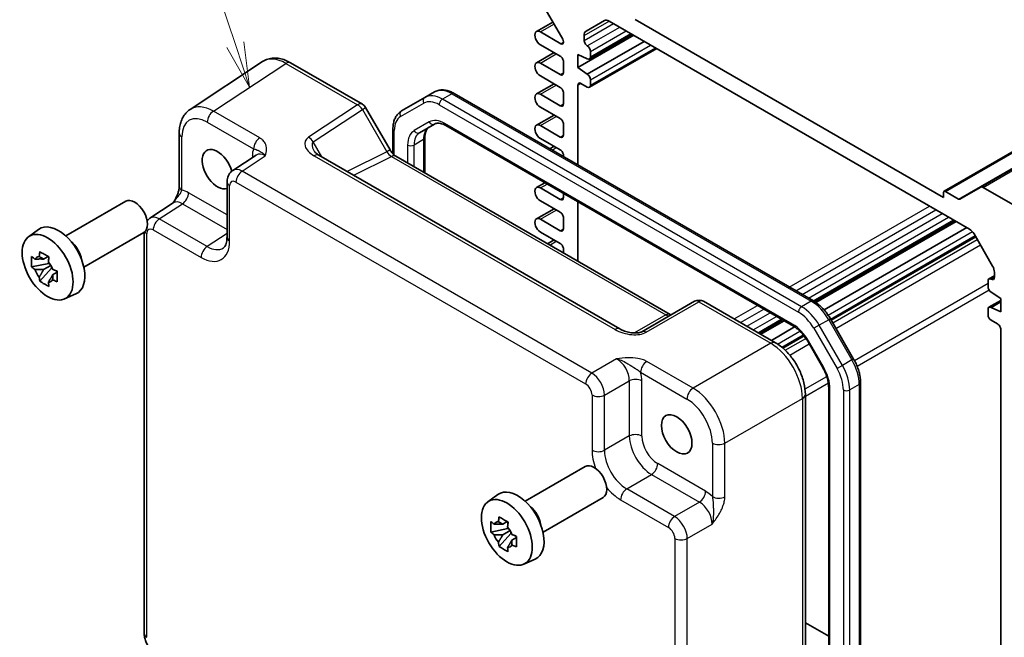
# Model space of a CAD drawing. Units: millimetres. Extents: x 29 to 3187, y 16 to 578.
# Drawn here: x 444 to 553, y 260 to 328 of the extents above; entities that cross this region are included whole.
import ezdxf

# ---------------------------------------------------------------- set-up
doc = ezdxf.new("R2010")
doc.units = ezdxf.units.MM
doc.header["$LTSCALE"] = 2
doc.layers.add('Symbol (TK)', color=100, linetype='Continuous', lineweight=18, true_color=0x00ff3f)
doc.layers.add('Visible (ISO)', color=7, linetype='Continuous', lineweight=35)
doc.layers.add('Visible Narrow (ISO)', color=7, linetype='Continuous', lineweight=25)
doc.styles.add('Note Text (TK2)', font='MS PGothic.ttf')

# ---------------------------------------------------------------- blocks, each defined once
blk = doc.blocks.new('バルーン1')
at = {"layer": 'Symbol (TK)', "color": 100, "true_color": 0x00ff40}
for p, q in [((233.777, 162.847), (230.511, 172.617)), ((233.303, 162.688), (234.569, 160.475)), ((233.777, 162.847), (234.569, 160.475)), ((234.569, 160.475), (234.251, 163.005))]:
    blk.add_line(p, q, dxfattribs=at)
at = {"layer": 'Symbol (TK)'}
blk.add_circle((229.562, 175.457), 3, dxfattribs=at)
at = {"layer": 'Symbol (TK)', "color": 7, "insert": (229.562, 175.433), "char_height": 2, "attachment_point": 5, "style": 'Note Text (TK2)'}
blk.add_mtext('1', dxfattribs=at)

msp = doc.modelspace()

# ---------------------------------------------------------------- linework, layer by layer
at = {"layer": 'Visible (ISO)'}
for p, q in [((550.4201, 309.8515), (657.1932, 371.497)), ((546.3432, 309.3954), (653.1163, 371.0409)), ((500.953, 331.4711), (503.9486, 326.2826)), ((546.2811, 308.6865), (511.9864, 328.4866)), ((501.0307, 327.1521), (502.8427, 328.1982)), ((506.5367, 327.1773), (508.5973, 328.367)), ((509.0973, 328.3175), (549.1702, 305.1814)), ((503.7486, 325.7921), (501.4682, 327.1087)), ((505.6224, 323.1385), (511.845, 326.7311)), ((506.3296, 326.1596), (506.3296, 326.7195)), ((506.9331, 324.0935), (511.6732, 326.8303)), ((501.4682, 325.6799), (503.6779, 324.4041)), ((504.0315, 326.0039), (504.0315, 325.9554)), ((506.6831, 322.4037), (513.0117, 326.0575)), ((506.9331, 320.95), (514.3956, 325.2585)), ((501.0307, 323.682), (502.9797, 324.8072)), ((505.6224, 323.1385), (505.6224, 324.6082)), ((505.6224, 324.6082), (506.6831, 324.1183)), ((507.0367, 324.3224), (507.0367, 324.9348)), ((470.5708, 323.8005), (462.5183, 318.4785)), ((473.6896, 323.6762), (481.6716, 319.0678)), ((503.6779, 322.3628), (501.4682, 323.6386)), ((504.0315, 323.7917), (504.0315, 322.567)), ((506.6831, 322.4037), (505.6224, 323.1385)), ((501.4682, 322.2097), (503.6779, 320.934)), ((501.0307, 320.2118), (502.9797, 321.3371)), ((505.6224, 312.3257), (505.6224, 321.1789)), ((505.976, 321.383), (506.6831, 320.9748)), ((507.0367, 321.1789), (507.0367, 321.7913)), ((488.6159, 319.8179), (486.0301, 318.325)), ((489.6766, 320.4303), (488.6159, 319.8179)), ((491.8766, 320.2619), (531.8184, 297.2015)), ((503.6779, 318.8927), (501.4682, 320.1685)), ((504.0315, 320.3216), (504.0315, 319.0969)), ((482.0377, 318.7018), (484.7552, 313.9949)), ((501.4682, 318.7396), (503.6779, 317.4639)), ((501.0307, 316.7417), (502.9797, 317.867)), ((485.076, 313.5613), (485.076, 316.3356)), ((488.0358, 315.9034), (489.7103, 316.8702)), ((490.9603, 316.6969), (529.6134, 294.3805)), ((503.6779, 315.4226), (501.4682, 316.6984)), ((504.0315, 316.8515), (504.0315, 315.6267)), ((461.3105, 315.8562), (461.3105, 309.9079)), ((488.6216, 315.3466), (488.6216, 311.4381)), ((501.4682, 315.2695), (503.6779, 313.9938)), ((502.5074, 314.1242), (502.9797, 314.3969)), ((469.8565, 313.4133), (467.2643, 311.7001)), ((510.2951, 294.092), (476.8475, 313.403)), ((485.3909, 313.3033), (515.8939, 295.6924)), ((504.0315, 313.3814), (504.0315, 313.2443)), ((466.6259, 310.4188), (466.6259, 304.2776)), ((501.0307, 309.8015), (501.967, 310.3421)), ((550.4201, 309.8515), (548.1109, 308.5183)), ((554.5125, 307.6083), (550.6701, 309.8268)), ((503.6779, 308.4824), (501.4682, 309.7582)), ((504.0315, 309.1502), (504.0315, 308.6865)), ((546.2811, 309.2581), (546.2811, 308.6865)), ((547.9609, 308.5332), (546.4932, 309.3805)), ((448.7053, 304.426), (455.3725, 308.2753)), ((458.0591, 306.3854), (460.6513, 308.0987)), ((501.4682, 308.3293), (503.6779, 307.0535)), ((505.6224, 301.6226), (505.6224, 308.2316)), ((501.0307, 306.3314), (502.9797, 307.4567)), ((503.6779, 305.0123), (501.4682, 306.2881)), ((504.0315, 306.4412), (504.0315, 305.2164)), ((531.9344, 297.1317), (547.5235, 306.1321)), ((532.0948, 297.0259), (547.6953, 306.0329)), ((444.5645, 304.3373), (445.6878, 305.1573)), ((450.7053, 300.9619), (457.3725, 304.8112)), ((457.4207, 260.2199), (457.4207, 304.8418)), ((501.4682, 304.8592), (503.6779, 303.5834)), ((533.0031, 296.2032), (548.862, 305.3593)), ((533.7948, 295.0622), (549.8545, 304.3343)), ((549.6702, 304.6536), (551.7308, 301.0844)), ((502.2539, 303.5675), (502.9797, 303.9865)), ((446.736, 302.1499), (446.2313, 301.8585)), ((446.8076, 301.8933), (446.8076, 302.1109)), ((504.0315, 302.971), (504.0315, 302.5412)), ((446.8076, 301.3803), (444.909, 300.9813)), ((446.2313, 300.6882), (447.0375, 301.1537)), ((446.8076, 301.3803), (446.8076, 301.4899)), ((446.9466, 301.3), (446.8076, 301.3803)), ((445.8239, 299.3965), (447.1188, 300.8413)), ((447.1188, 300.8413), (447.1188, 301.0018)), ((447.1188, 300.8413), (447.2137, 300.7865)), ((447.7495, 300.3944), (447.2448, 300.1031)), ((447.563, 300.5848), (447.7515, 300.476)), ((551.3344, 299.6482), (551.9379, 299.9966)), ((551.9379, 300.3875), (551.9379, 299.8275)), ((551.2308, 299.4193), (551.2308, 298.8069)), ((448.5581, 297.4202), (449.8298, 297.983)), ((551.5844, 298.1945), (552.645, 297.4597)), ((518.6131, 297.1623), (512.7587, 293.7823)), ((519.6131, 297.1623), (527.5951, 292.5539)), ((551.3344, 296.5047), (552.645, 297.2614)), ((551.5844, 296.4799), (552.645, 297.0923)), ((552.645, 297.4597), (552.645, 295.99)), ((551.2308, 296.2758), (551.2308, 295.6634)), ((552.645, 295.99), (551.5844, 296.4799)), ((525.8003, 293.5901), (528.3913, 295.0861)), ((525.972, 293.491), (528.563, 294.9869)), ((533.7014, 295.2239), (536.2872, 290.7452)), ((551.5844, 295.051), (552.2915, 294.6428)), ((527.1388, 292.8174), (529.7267, 294.3115)), ((552.645, 294.0304), (552.645, 258.0229)), ((528.4233, 291.961), (530.7766, 293.3197)), ((531.1804, 292.7161), (532.8549, 289.8158)), ((537.0584, 288.1256), (537.0584, 242.0048)), ((530.9218, 286.7919), (530.9218, 224.5473)), ((533.5128, 287.6265), (533.5128, 242.9938)), ((499.7584, 274.9505), (506.4256, 278.7997)), ((495.6176, 274.8618), (496.7409, 275.6817)), ((501.7584, 271.4864), (508.4256, 275.3356)), ((497.7891, 272.6744), (497.2844, 272.383)), ((497.8607, 272.4177), (497.8607, 272.6354)), ((497.8607, 271.9048), (495.9621, 271.5058)), ((497.2844, 271.2127), (498.0906, 271.6781)), ((497.8607, 271.9048), (497.8607, 272.0144)), ((497.9998, 271.8245), (497.8607, 271.9048)), ((498.1719, 271.3657), (498.1719, 271.5263)), ((496.8771, 269.921), (498.1719, 271.3657)), ((498.1719, 271.3657), (498.2668, 271.3109)), ((498.8026, 270.9189), (498.2979, 270.6275)), ((498.6162, 271.1093), (498.8046, 271.0004)), ((499.6112, 267.9447), (500.8829, 268.5075)), ((533.5128, 259.9242), (530.9218, 261.4201))]:
    msp.add_line(p, q, dxfattribs=at)
for centre, start, end in [((481.1716, 318.2018), 30, 60), ((519.1131, 296.2963), 60, 120)]:
    msp.add_arc(centre, 1, start, end, dxfattribs=at)
for centre, major_axis, start_param, end_param in [((509.0973, 327.501), (-0.5, 0.866), 5.49778714, 6.28318531), ((501.4682, 326.3943), (-0.4375, 0.7578), 5.49778714, 8.6393798), ((503.7486, 326.1672), (0.2, -0.3464), 0.78539816, 1.57079633), ((507.0367, 326.3112), (-0.5, 0.866), 0, 0.78539816), ((503.7486, 326.1187), (0.2, -0.3464), 5.49778714, 7.06858347), ((506.6831, 325.9554), (-0.25, 0.433), 0.78539816, 2.35619449), ((506.6831, 325.1389), (-0.25, 0.433), 3.92699082, 5.49778714), ((503.6779, 323.9958), (0.25, -0.433), 0.78539816, 2.35619449), ((506.6831, 324.5266), (0.25, -0.433), 5.49778714, 7.06858347), ((501.4682, 322.9242), (-0.4375, 0.7578), 5.49778714, 8.6393798), ((503.6779, 322.7711), (0.25, -0.433), 5.49778714, 7.06858347), ((506.6831, 321.9954), (-0.25, 0.433), 3.92699082, 5.49778714), ((503.6779, 320.5257), (0.25, -0.433), 0.78539816, 2.35619449), ((505.976, 320.9748), (-0.25, 0.433), 5.49778714, 7.06858347), ((506.6831, 321.383), (0.25, -0.433), 5.49778714, 7.06858347), ((501.4682, 319.4541), (-0.4375, 0.7578), 5.49778714, 8.6393798), ((503.6779, 319.301), (0.25, -0.433), 5.49778714, 7.06858347), ((503.6779, 317.0556), (0.25, -0.433), 0.78539816, 2.35619449), ((501.4682, 315.984), (-0.4375, 0.7578), 5.49778714, 8.6393798), ((503.6779, 315.8309), (0.25, -0.433), 5.49778714, 7.06858347), ((465.5648, 311.8504), (1.2, -2.0785), 1.14320816, 6.17319818), ((503.6779, 313.5855), (0.25, -0.433), 0.78539816, 2.35619449), ((501.4682, 309.0437), (-0.4375, 0.7578), 5.49778714, 8.6393798), ((550.6701, 309.4185), (-0.25, 0.433), 5.49778714, 6.28318531), ((503.6779, 308.8906), (0.25, -0.433), 5.49778714, 7.06858347), ((546.4932, 309.1356), (-0.15, 0.2598), 5.49778714, 7.06858347), ((456.3725, 306.5432), (1, -1.7321), 0, 3.14159265), ((547.9609, 308.7781), (0.15, -0.2598), 5.49778714, 6.28318531), ((501.4682, 305.5736), (-0.4375, 0.7578), 5.49778714, 8.6393798), ((503.6779, 306.6453), (0.25, -0.433), 0.78539816, 2.35619449), ((447.8872, 301.6442), (-2.075, 3.594), 3.0796893, 6.34508866), ((503.6779, 305.4205), (0.25, -0.433), 5.49778714, 7.06858347), ((549.1702, 304.3649), (0.5, -0.866), 1.57079633, 2.35619449), ((449.061, 302.3219), (-1, 1.7321), 4.10508876, 5.3196892), ((503.6779, 303.1752), (0.25, -0.433), 0.78539816, 2.35619449), ((446.2547, 300.7017), (-0.7827, 1.3557), 5.97330265, 6.59306797), ((446.2547, 300.7017), (0.7827, -1.3557), 1.26091366, 1.88067899), ((551.2308, 300.7957), (0.5, -0.866), 0.78539816, 1.57079633), ((446.2547, 300.7017), (-0.7827, 1.3557), 1.26091366, 1.88067899), ((446.2547, 300.7017), (0.7827, -1.3557), 5.97330265, 6.59306797), ((551.5844, 299.2152), (-0.25, 0.433), 5.49778714, 7.06858347), ((551.5844, 300.0317), (0.25, -0.433), 5.49778714, 7.06858347), ((551.5844, 298.6028), (0.25, -0.433), 3.92699082, 5.49778714), ((551.5844, 296.0717), (-0.25, 0.433), 5.49778714, 7.06858347), ((551.5844, 295.4593), (0.25, -0.433), 3.92699082, 5.49778714), ((552.2915, 294.2345), (0.25, -0.433), 0.78539816, 2.35619449), ((507.4256, 277.0677), (1, -1.7321), 0, 3.14159265), ((498.9403, 272.1687), (-2.075, 3.594), 3.0796893, 6.34508866), ((500.1141, 272.8464), (-1, 1.7321), 4.10508876, 5.3196892), ((497.3078, 271.2262), (-0.7827, 1.3557), 5.97330265, 6.59306797), ((497.3078, 271.2262), (0.7827, -1.3557), 1.26091366, 1.88067899), ((497.3078, 271.2262), (-0.7827, 1.3557), 1.26091366, 1.88067899), ((497.3078, 271.2262), (0.7827, -1.3557), 5.97330265, 6.59306797)]:
    msp.add_ellipse(centre, major_axis=major_axis, ratio=0.57735027, start_param=start_param, end_param=end_param, dxfattribs=at)
for centre, major_axis in [((446.6851, 300.9502), (-2.0006, 3.4652)), ((516.618, 282.3749), (1.2, -2.0785)), ((497.7382, 271.4747), (-2.0006, 3.4652))]:
    msp.add_ellipse(centre, major_axis=major_axis, ratio=0.57735027, dxfattribs=at)
for points, knots in [([(473.6896, 323.6762), (473.494, 323.7892), (473.2934, 323.8866), (472.883, 324.0451), (472.6732, 324.1063), (472.2465, 324.185), (472.0294, 324.2024), (471.5947, 324.1844), (471.3771, 324.1485), (470.9571, 324.0176), (470.7551, 323.9223), (470.5708, 323.8005)], [-0.784789176, -0.784789176, -0.784789176, -0.784789176, -0.620858515, -0.620858515, -0.456927853, -0.456927853, -0.292997192, -0.292997192, -0.129066531, -0.129066531, 0.03486413, 0.03486413, 0.03486413, 0.03486413]), ([(489.6766, 320.4303), (489.8049, 320.5044), (489.9432, 320.5607), (490.2306, 320.6359), (490.3794, 320.6548), (490.6798, 320.6581), (490.8315, 320.6426), (491.1339, 320.5815), (491.2847, 320.5359), (491.5832, 320.4181), (491.7311, 320.3459), (491.8766, 320.2619)], [3.926990817, 3.926990817, 3.926990817, 3.926990817, 4.08407045, 4.08407045, 4.241150082, 4.241150082, 4.398229715, 4.398229715, 4.555309348, 4.555309348, 4.71238898, 4.71238898, 4.71238898, 4.71238898]), ([(461.3105, 315.8562), (461.3105, 316.0629), (461.3238, 316.2667), (461.3804, 316.666), (461.4235, 316.8615), (461.5436, 317.2404), (461.6207, 317.4238), (461.8126, 317.7716), (461.9277, 317.9359), (462.1962, 318.2337), (462.3497, 318.367), (462.5183, 318.4785)], [-0.784789176, -0.784789176, -0.784789176, -0.784789176, -0.634804167, -0.634804167, -0.484819157, -0.484819157, -0.334834148, -0.334834148, -0.184849139, -0.184849139, -0.03486413, -0.03486413, -0.03486413, -0.03486413]), ([(485.076, 316.3356), (485.076, 316.5036), (485.0874, 316.6677), (485.1347, 316.9852), (485.1705, 317.1385), (485.2688, 317.431), (485.3312, 317.5701), (485.4843, 317.8286), (485.5751, 317.9481), (485.7839, 318.1593), (485.9019, 318.251), (486.0301, 318.325)], [3.141592654, 3.141592654, 3.141592654, 3.141592654, 3.298672286, 3.298672286, 3.455751919, 3.455751919, 3.612831552, 3.612831552, 3.769911184, 3.769911184, 3.926990817, 3.926990817, 3.926990817, 3.926990817]), ([(489.0964, 316.5158), (489.0441, 316.4856), (488.9956, 316.4483), (488.9041, 316.3557), (488.861, 316.3001), (488.7821, 316.1669), (488.7465, 316.0893), (488.6868, 315.9118), (488.6629, 315.8119), (488.6302, 315.5928), (488.6216, 315.4735), (488.6216, 315.3466)], [2.35619449, 2.35619449, 2.35619449, 2.35619449, 2.513274123, 2.513274123, 2.670353756, 2.670353756, 2.827433388, 2.827433388, 2.984513021, 2.984513021, 3.141592654, 3.141592654, 3.141592654, 3.141592654]), ([(489.7103, 316.8702), (489.7626, 316.9004), (489.8191, 316.9237), (489.9451, 316.9567), (490.0148, 316.9663), (490.1696, 316.968), (490.2547, 316.96), (490.4382, 316.9229), (490.5366, 316.8937), (490.7427, 316.8124), (490.8503, 316.7603), (490.9603, 316.6969)], [3.926990817, 3.926990817, 3.926990817, 3.926990817, 4.08407045, 4.08407045, 4.241150082, 4.241150082, 4.398229715, 4.398229715, 4.555309348, 4.555309348, 4.71238898, 4.71238898, 4.71238898, 4.71238898]), ([(476.3093, 313.8691), (476.3197, 313.8511), (476.3347, 313.8282), (476.3754, 313.7756), (476.4012, 313.7458), (476.4634, 313.6822), (476.4999, 313.6484), (476.5831, 313.579), (476.6298, 313.5434), (476.7322, 313.4726), (476.7879, 313.4374), (476.8475, 313.403)], [1.004661954, 1.004661954, 1.004661954, 1.004661954, 1.127757895, 1.127757895, 1.250853837, 1.250853837, 1.373949779, 1.373949779, 1.49704572, 1.49704572, 1.620141662, 1.620141662, 1.620141662, 1.620141662]), ([(485.3909, 313.3033), (485.356, 313.3235), (485.3165, 313.3495), (485.2326, 313.4133), (485.1881, 313.4511), (485.0978, 313.5372), (485.0519, 313.5854), (484.9617, 313.6906), (484.9174, 313.7474), (484.8328, 313.8672), (484.7925, 313.9302), (484.7552, 313.9949)], [0.784789176, 0.784789176, 0.784789176, 0.784789176, 0.941990606, 0.941990606, 1.099192036, 1.099192036, 1.256393466, 1.256393466, 1.413594897, 1.413594897, 1.570796327, 1.570796327, 1.570796327, 1.570796327]), ([(466.6259, 310.4188), (466.6259, 310.5029), (466.6313, 310.5888), (466.6561, 310.7641), (466.6755, 310.8536), (466.7329, 311.0346), (466.771, 311.1263), (466.8706, 311.3068), (466.9324, 311.3957), (467.081, 311.5606), (467.168, 311.6364), (467.2643, 311.7001)], [-0.784789176, -0.784789176, -0.784789176, -0.784789176, -0.634804167, -0.634804167, -0.484819157, -0.484819157, -0.334834148, -0.334834148, -0.184849139, -0.184849139, -0.03486413, -0.03486413, -0.03486413, -0.03486413]), ([(461.3105, 309.9079), (461.3105, 309.8374), (461.3042, 309.752), (461.2733, 309.55), (461.2466, 309.4315), (461.1734, 309.1832), (461.1267, 309.0524), (461.0162, 308.7869), (460.9528, 308.6527), (460.8128, 308.3839), (460.736, 308.2487), (460.6494, 308.1057), (460.6453, 308.0988), (460.6411, 308.0919)], [0, 0, 0, 0, 0.04681928, 0.04681928, 0.099832521, 0.099832521, 0.152845763, 0.152845763, 0.205859005, 0.205859005, 0.258872246, 0.258872246, 0.261549265, 0.261549265, 0.261549265, 0.261549265]), ([(457.7521, 306.1055), (457.7679, 306.1252), (457.7844, 306.1445), (457.8758, 306.246), (457.9629, 306.3218), (458.0591, 306.3854)], [-0.219420571, -0.219420571, -0.219420571, -0.219420571, -0.184849139, -0.184849139, -0.03486413, -0.03486413, -0.03486413, -0.03486413]), ([(466.2204, 303.1003), (466.2567, 303.1243), (466.2916, 303.1538), (466.3626, 303.2326), (466.3987, 303.2821), (466.4683, 303.4082), (466.5017, 303.4849), (466.5592, 303.6665), (466.5834, 303.7715), (466.6167, 304.0068), (466.6259, 304.1371), (466.6259, 304.2776)], [0.03486413, 0.03486413, 0.03486413, 0.03486413, 0.184849139, 0.184849139, 0.334834148, 0.334834148, 0.484819157, 0.484819157, 0.634804167, 0.634804167, 0.784789176, 0.784789176, 0.784789176, 0.784789176]), ([(444.909, 300.9813), (444.8927, 301.1794), (444.8851, 301.3766), (444.8851, 301.7463), (444.8927, 301.9467), (444.909, 302.1516)], [4.331071921, 4.331071921, 4.331071921, 4.331071921, 4.398975087, 4.398975087, 4.466878254, 4.466878254, 4.466878254, 4.466878254]), ([(444.909, 302.1516), (444.9975, 302.0757), (445.0877, 302.0009), (445.2096, 301.9032), (445.24, 301.8791), (445.2706, 301.8551)], [4.4863158772, 4.4863158772, 4.4863158772, 4.4863158772, 4.5307133937, 4.5307133937, 4.5453911286, 4.5453911286, 4.5453911286, 4.5453911286]), ([(445.748, 302.1307), (445.7534, 302.1755), (445.7591, 302.2205), (445.7828, 302.4023), (445.8025, 302.5405), (445.8239, 302.6799)], [4.8174915459, 4.8174915459, 4.8174915459, 4.8174915459, 4.8321692807, 4.8321692807, 4.8765667973, 4.8765667973, 4.8765667973, 4.8765667973]), ([(445.8239, 302.6799), (445.9873, 302.5787), (446.1544, 302.4791), (446.4745, 302.2943), (446.6518, 302.1951), (446.8375, 302.0947)], [4.331071921, 4.331071921, 4.331071921, 4.331071921, 4.398975087, 4.398975087, 4.466878254, 4.466878254, 4.466878254, 4.466878254]), ([(446.8375, 302.0947), (446.816, 301.9553), (446.7963, 301.8171), (446.7726, 301.6354), (446.767, 301.5904), (446.7615, 301.5456)], [4.4863158772, 4.4863158772, 4.4863158772, 4.4863158772, 4.5307133937, 4.5307133937, 4.5453911286, 4.5453911286, 4.5453911286, 4.5453911286]), ([(445.2706, 300.6848), (445.24, 300.7088), (445.2096, 300.7329), (445.0877, 300.8306), (444.9975, 300.9054), (444.909, 300.9813)], [4.8174915459, 4.8174915459, 4.8174915459, 4.8174915459, 4.8321692807, 4.8321692807, 4.8765667973, 4.8765667973, 4.8765667973, 4.8765667973]), ([(447.2389, 300.7187), (447.2804, 300.701), (447.3222, 300.6835), (447.4915, 300.6131), (447.621, 300.5611), (447.7525, 300.5099)], [4.8174915459, 4.8174915459, 4.8174915459, 4.8174915459, 4.8321692807, 4.8321692807, 4.8765667973, 4.8765667973, 4.8765667973, 4.8765667973]), ([(447.7525, 300.5099), (447.7465, 300.299), (447.7438, 300.0958), (447.7438, 299.7262), (447.7465, 299.5317), (447.7525, 299.3396)], [4.331071921, 4.331071921, 4.331071921, 4.331071921, 4.398975087, 4.398975087, 4.466878254, 4.466878254, 4.466878254, 4.466878254]), ([(445.8239, 299.3965), (445.8025, 299.5112), (445.7828, 299.6266), (445.7591, 299.781), (445.7534, 299.8195), (445.748, 299.8579)], [4.4863158772, 4.4863158772, 4.4863158772, 4.4863158772, 4.5307133937, 4.5307133937, 4.5453911286, 4.5453911286, 4.5453911286, 4.5453911286]), ([(446.8375, 298.8113), (446.6518, 298.8997), (446.4745, 298.9934), (446.1544, 299.1782), (445.9873, 299.2833), (445.8239, 299.3965)], [4.331071921, 4.331071921, 4.331071921, 4.331071921, 4.398975087, 4.398975087, 4.466878254, 4.466878254, 4.466878254, 4.466878254]), ([(446.7615, 299.2728), (446.767, 299.2343), (446.7726, 299.1959), (446.7963, 299.0415), (446.816, 298.926), (446.8375, 298.8113)], [4.8174915459, 4.8174915459, 4.8174915459, 4.8174915459, 4.8321692807, 4.8321692807, 4.8765667973, 4.8765667973, 4.8765667973, 4.8765667973]), ([(447.7525, 299.3396), (447.621, 299.3908), (447.4915, 299.4428), (447.3222, 299.5132), (447.2804, 299.5307), (447.2389, 299.5484)], [4.4863158772, 4.4863158772, 4.4863158772, 4.4863158772, 4.5307133937, 4.5307133937, 4.5453911286, 4.5453911286, 4.5453911286, 4.5453911286]), ([(531.8184, 297.2015), (531.9639, 297.1175), (532.1071, 297.0216), (532.3871, 296.8088), (532.5238, 296.6918), (532.7886, 296.4396), (532.9167, 296.3043), (533.1621, 296.0183), (533.2793, 295.8676), (533.5007, 295.554), (533.6049, 295.3911), (533.7014, 295.2239)], [4.71238898, 4.71238898, 4.71238898, 4.71238898, 4.869468613, 4.869468613, 5.026548246, 5.026548246, 5.183627878, 5.183627878, 5.340707511, 5.340707511, 5.497787144, 5.497787144, 5.497787144, 5.497787144]), ([(515.988, 295.6467), (515.9861, 295.6474), (515.9842, 295.6481), (515.959, 295.6581), (515.9287, 295.6723), (515.8939, 295.6924)], [-0.955108739, -0.955108739, -0.955108739, -0.955108739, -0.941990606, -0.941990606, -0.784789176, -0.784789176, -0.784789176, -0.784789176]), ([(510.2951, 294.092), (510.4471, 294.0042), (510.6266, 293.9214), (511.0129, 293.784), (511.2196, 293.7295), (511.6285, 293.6573), (511.8309, 293.6397), (512.1656, 293.6404), (512.304, 293.6529), (512.4999, 293.6878), (512.5691, 293.7057), (512.6673, 293.7386), (512.702, 293.7532), (512.7401, 293.7719), (512.7502, 293.7774), (512.7587, 293.7823)], [4.66304364, 4.66304364, 4.66304364, 4.66304364, 4.97720291, 4.97720291, 5.29136218, 5.29136218, 5.60552144, 5.60552144, 5.86439, 5.86439, 6.04197772, 6.04197772, 6.17553336, 6.17553336, 6.23383997, 6.23383997, 6.23383997, 6.23383997]), ([(529.6134, 294.3805), (529.7233, 294.317), (529.8356, 294.2422), (530.0603, 294.0713), (530.1728, 293.9753), (530.3939, 293.7647), (530.5025, 293.6501), (530.7124, 293.4054), (530.8137, 293.2754), (531.0056, 293.0035), (531.0963, 292.8617), (531.1804, 292.7161)], [4.71238898, 4.71238898, 4.71238898, 4.71238898, 4.869468613, 4.869468613, 5.026548246, 5.026548246, 5.183627878, 5.183627878, 5.340707511, 5.340707511, 5.497787144, 5.497787144, 5.497787144, 5.497787144]), ([(530.9218, 286.7919), (530.9218, 287.2245), (530.8634, 287.6698), (530.6475, 288.5619), (530.4898, 289.0086), (530.0904, 289.8741), (529.8486, 290.2928), (529.2988, 291.0715), (528.9908, 291.4314), (528.3262, 292.0644), (527.9697, 292.3376), (527.5951, 292.5539)], [-0.78478918, -0.78478918, -0.78478918, -0.78478918, -0.47087351, -0.47087351, -0.15695784, -0.15695784, 0.15695784, 0.15695784, 0.47087351, 0.47087351, 0.78478918, 0.78478918, 0.78478918, 0.78478918]), ([(536.2872, 290.7452), (536.3838, 290.5779), (536.4728, 290.4063), (536.6336, 290.0577), (536.7055, 289.8808), (536.8305, 289.5254), (536.8836, 289.3468), (536.9697, 288.9913), (537.0026, 288.8145), (537.0469, 288.4656), (537.0584, 288.2937), (537.0584, 288.1256)], [5.497787144, 5.497787144, 5.497787144, 5.497787144, 5.654866776, 5.654866776, 5.811946409, 5.811946409, 5.969026042, 5.969026042, 6.126105675, 6.126105675, 6.283185307, 6.283185307, 6.283185307, 6.283185307]), ([(532.8549, 289.8158), (532.939, 289.6701), (533.0164, 289.5207), (533.1559, 289.2185), (533.2179, 289.0658), (533.3248, 288.7617), (533.3698, 288.6103), (533.4416, 288.3135), (533.4685, 288.1681), (533.5041, 287.8881), (533.5128, 287.7535), (533.5128, 287.6265)], [5.497787144, 5.497787144, 5.497787144, 5.497787144, 5.654866776, 5.654866776, 5.811946409, 5.811946409, 5.969026042, 5.969026042, 6.126105675, 6.126105675, 6.283185307, 6.283185307, 6.283185307, 6.283185307]), ([(495.9621, 271.5058), (495.9458, 271.7039), (495.9382, 271.9011), (495.9382, 272.2707), (495.9458, 272.4712), (495.9621, 272.6761)], [4.331071921, 4.331071921, 4.331071921, 4.331071921, 4.398975087, 4.398975087, 4.466878254, 4.466878254, 4.466878254, 4.466878254]), ([(495.9621, 272.6761), (496.0506, 272.6002), (496.1408, 272.5254), (496.2627, 272.4277), (496.2931, 272.4036), (496.3237, 272.3796)], [4.4863158772, 4.4863158772, 4.4863158772, 4.4863158772, 4.5307133937, 4.5307133937, 4.5453911286, 4.5453911286, 4.5453911286, 4.5453911286]), ([(496.8011, 272.6552), (496.8066, 272.7), (496.8122, 272.745), (496.8359, 272.9268), (496.8556, 273.0649), (496.8771, 273.2044)], [4.8174915459, 4.8174915459, 4.8174915459, 4.8174915459, 4.8321692807, 4.8321692807, 4.8765667973, 4.8765667973, 4.8765667973, 4.8765667973]), ([(496.8771, 273.2044), (497.0405, 273.1032), (497.2075, 273.0036), (497.5276, 272.8187), (497.7049, 272.7195), (497.8906, 272.6192)], [4.331071921, 4.331071921, 4.331071921, 4.331071921, 4.398975087, 4.398975087, 4.466878254, 4.466878254, 4.466878254, 4.466878254]), ([(497.8906, 272.6192), (497.8691, 272.4798), (497.8495, 272.3416), (497.8258, 272.1598), (497.8201, 272.1148), (497.8146, 272.07)], [4.4863158772, 4.4863158772, 4.4863158772, 4.4863158772, 4.5307133937, 4.5307133937, 4.5453911286, 4.5453911286, 4.5453911286, 4.5453911286]), ([(496.3237, 271.2093), (496.2931, 271.2332), (496.2627, 271.2574), (496.1408, 271.3551), (496.0506, 271.4299), (495.9621, 271.5058)], [4.8174915459, 4.8174915459, 4.8174915459, 4.8174915459, 4.8321692807, 4.8321692807, 4.8765667973, 4.8765667973, 4.8765667973, 4.8765667973]), ([(496.8771, 269.921), (496.8556, 270.0356), (496.8359, 270.1511), (496.8122, 270.3055), (496.8066, 270.3439), (496.8011, 270.3824)], [4.4863158772, 4.4863158772, 4.4863158772, 4.4863158772, 4.5307133937, 4.5307133937, 4.5453911286, 4.5453911286, 4.5453911286, 4.5453911286]), ([(498.292, 271.2432), (498.3335, 271.2255), (498.3753, 271.2079), (498.5446, 271.1376), (498.6741, 271.0855), (498.8056, 271.0344)], [4.8174915459, 4.8174915459, 4.8174915459, 4.8174915459, 4.8321692807, 4.8321692807, 4.8765667973, 4.8765667973, 4.8765667973, 4.8765667973]), ([(498.8056, 271.0344), (498.7996, 270.8235), (498.7969, 270.6203), (498.7969, 270.2507), (498.7996, 270.0562), (498.8056, 269.8641)], [4.331071921, 4.331071921, 4.331071921, 4.331071921, 4.398975087, 4.398975087, 4.466878254, 4.466878254, 4.466878254, 4.466878254]), ([(497.8906, 269.3358), (497.7049, 269.4242), (497.5276, 269.5178), (497.2075, 269.7026), (497.0405, 269.8078), (496.8771, 269.921)], [4.331071921, 4.331071921, 4.331071921, 4.331071921, 4.398975087, 4.398975087, 4.466878254, 4.466878254, 4.466878254, 4.466878254]), ([(497.8146, 269.7972), (497.8201, 269.7588), (497.8258, 269.7203), (497.8495, 269.5659), (497.8691, 269.4505), (497.8906, 269.3358)], [4.8174915459, 4.8174915459, 4.8174915459, 4.8174915459, 4.8321692807, 4.8321692807, 4.8765667973, 4.8765667973, 4.8765667973, 4.8765667973]), ([(498.8056, 269.8641), (498.6741, 269.9152), (498.5446, 269.9673), (498.3753, 270.0376), (498.3335, 270.0552), (498.292, 270.0729)], [4.4863158772, 4.4863158772, 4.4863158772, 4.4863158772, 4.5307133937, 4.5307133937, 4.5453911286, 4.5453911286, 4.5453911286, 4.5453911286]), ([(458.6274, 258.1299), (458.4749, 258.218), (458.3404, 258.3225), (458.0981, 258.5532), (457.9904, 258.6798), (457.7997, 258.9498), (457.7169, 259.0933), (457.5784, 259.3934), (457.5227, 259.55), (457.444, 259.8752), (457.4207, 260.0438), (457.4207, 260.2199)], [-0.78478918, -0.78478918, -0.78478918, -0.78478918, -0.47087351, -0.47087351, -0.15695784, -0.15695784, 0.15695784, 0.15695784, 0.47087351, 0.47087351, 0.78478918, 0.78478918, 0.78478918, 0.78478918])]:
    msp.add_open_spline(points, degree=3, knots=knots, dxfattribs=at)
for points, weights in [([(445.748, 302.1307), (446.067, 301.9803), (446.2313, 301.8585)], [1.03074466748, 1.22656475141, 1.35956394726]), ([(446.2313, 301.8585), (445.8794, 301.872), (445.2706, 301.8551)], [1.35956394726, 1.22656475141, 1.03074466748]), ([(445.2706, 300.6848), (445.8794, 300.7017), (446.2313, 300.6882)], [1.03074466748, 1.22656475141, 1.35956394726]), ([(446.2313, 300.6882), (446.067, 300.3767), (445.748, 299.8579)], [1.35956394726, 1.22656475141, 1.03074466748]), ([(446.7615, 299.2728), (447.0805, 299.7916), (447.2448, 300.1031)], [1.03074466748, 1.22656475141, 1.35956394726]), ([(447.2448, 300.1031), (447.2681, 299.8999), (447.2389, 299.5484)], [1.35956394726, 1.22656475141, 1.03074466748]), ([(496.8011, 272.6552), (497.1201, 272.5048), (497.2844, 272.383)], [1.03074466748, 1.22656475141, 1.35956394726]), ([(497.2844, 272.383), (496.9325, 272.3965), (496.3237, 272.3796)], [1.35956394726, 1.22656475141, 1.03074466748]), ([(496.3237, 271.2093), (496.9325, 271.2262), (497.2844, 271.2127)], [1.03074466748, 1.22656475141, 1.35956394726]), ([(497.2844, 271.2127), (497.1201, 270.9012), (496.8011, 270.3824)], [1.35956394726, 1.22656475141, 1.03074466748]), ([(497.8146, 269.7972), (498.1336, 270.3161), (498.2979, 270.6275)], [1.03074466748, 1.22656475141, 1.35956394726]), ([(498.2979, 270.6275), (498.3212, 270.4244), (498.292, 270.0729)], [1.35956394726, 1.22656475141, 1.03074466748])]:
    msp.add_rational_spline(points, weights, degree=2, dxfattribs=at)
at = {"layer": 'Visible Narrow (ISO)'}
for p, q in [((550.6701, 309.8268), (657.4432, 371.4723)), ((546.4932, 309.3805), (653.2663, 371.026)), ((547.9609, 308.5332), (654.734, 370.1787)), ((501.4682, 327.1087), (502.9708, 327.9763)), ((506.3296, 326.7195), (509.0973, 328.3175)), ((506.3296, 326.1596), (509.5822, 328.0375)), ((506.6831, 325.5472), (510.2894, 327.6292)), ((507.0367, 324.9348), (510.9965, 327.221)), ((507.0367, 324.3224), (511.5268, 326.9148)), ((503.7486, 325.7921), (504.0315, 325.9554)), ((507.0367, 321.7913), (513.7188, 325.6492)), ((507.0367, 321.1789), (514.2491, 325.3431)), ((501.4682, 323.6386), (503.236, 324.6592)), ((465.1125, 318.29), (473.165, 323.612)), ((473.165, 323.612), (481.1469, 319.0036)), ((503.6779, 322.3628), (504.0315, 322.567)), ((501.4682, 320.1685), (503.236, 321.1891)), ((505.6224, 321.1789), (505.976, 321.383)), ((491.6266, 320.2372), (490.5659, 319.6248)), ((530.5078, 296.5643), (490.5659, 319.6248)), ((491.6266, 320.2372), (531.5684, 297.1767)), ((481.1469, 319.0036), (475.6876, 315.3954)), ((481.6716, 318.4905), (482.0377, 318.7018)), ((485.9266, 317.6879), (488.5124, 319.1808)), ((490.2124, 319.0124), (530.1542, 295.952)), ((503.6779, 318.8927), (504.0315, 319.0969)), ((470.2639, 315.3158), (465.1125, 318.29)), ((476.2123, 314.8824), (481.6716, 318.4905)), ((481.6716, 318.4905), (484.3891, 313.7836)), ((501.4682, 316.6984), (503.236, 317.719)), ((464.4301, 317.08), (469.5815, 314.1058)), ((489.1067, 317.0991), (487.4322, 316.1323)), ((529.5098, 294.6094), (490.8567, 316.9257)), ((461.6033, 309.4996), (461.6033, 315.448)), ((485.2224, 313.4231), (485.2224, 316.1315)), ((503.6779, 315.4226), (504.0315, 315.6267)), ((477.1759, 313.2134), (476.2123, 314.8824)), ((486.7073, 314.5301), (486.7073, 312.5433)), ((488.4751, 315.1425), (487.4144, 314.5301)), ((487.4144, 312.135), (487.4144, 314.5301)), ((488.4751, 315.1425), (488.4751, 311.5226)), ((502.7637, 313.9762), (503.236, 314.2489)), ((468.3079, 311.6286), (470.8804, 313.3288)), ((469.4428, 313.3148), (469.4428, 313.1399)), ((476.3228, 313.3387), (509.7704, 294.0277)), ((484.3891, 313.7836), (479.9919, 311.5875)), ((480.7153, 311.1699), (484.9155, 313.2676)), ((484.7552, 313.9949), (484.3891, 313.7836)), ((484.9155, 313.2676), (515.4185, 295.6566)), ((507.1788, 289.1864), (468.3079, 311.6286)), ((466.9188, 303.8693), (466.9188, 310.0106)), ((467.6254, 310.4186), (506.4963, 287.9764)), ((501.4682, 309.7582), (502.2233, 310.1941)), ((466.6259, 306.7599), (462.3577, 309.2242)), ((503.6779, 308.4824), (504.0315, 308.6865)), ((459.1027, 306.3139), (461.6753, 308.0142)), ((461.6753, 308.0142), (466.6259, 305.1559)), ((529.1388, 298.7486), (544.7255, 307.7476)), ((501.4682, 306.2881), (503.236, 307.3087)), ((529.8459, 298.3403), (545.4326, 307.3393)), ((530.553, 297.9321), (546.1397, 306.9311)), ((531.2601, 297.5238), (546.8468, 306.5228)), ((464.4212, 303.2433), (459.1027, 306.3139)), ((531.7904, 297.2176), (547.3771, 306.2166)), ((457.7136, 259.8117), (457.7136, 304.6959)), ((458.4203, 305.1039), (463.7387, 302.0333)), ((466.6259, 304.7005), (464.4212, 303.2433)), ((503.6779, 305.0123), (504.0315, 305.2164)), ((533.44, 295.6389), (549.4918, 304.9064)), ((533.7215, 295.1891), (549.7813, 304.4612)), ((502.5101, 303.4195), (503.236, 303.8386)), ((533.964, 294.7691), (550.0237, 304.0412)), ((534.3175, 294.1567), (550.3773, 303.4288)), ((536.376, 290.5863), (551.2308, 299.1627)), ((551.5844, 299.6234), (551.9379, 299.8275)), ((536.6774, 289.9438), (551.3581, 298.4197)), ((513.234, 293.718), (519.0884, 297.098)), ((519.0884, 297.098), (527.0704, 292.4896)), ((523.0022, 295.2056), (525.5932, 296.7015)), ((531.5684, 297.1767), (530.5078, 296.5643)), ((515.4185, 295.6566), (511.9277, 293.6412)), ((523.7093, 294.7974), (526.3003, 296.2933)), ((524.4164, 294.3891), (527.0074, 295.885)), ((525.1235, 293.9809), (527.7145, 295.4768)), ((525.6539, 293.6747), (528.2448, 295.1706)), ((532.4578, 294.5058), (531.8542, 294.1574)), ((533.5184, 295.1182), (532.4578, 294.5058)), ((535.0435, 290.0271), (532.4578, 294.5058)), ((533.7014, 295.2239), (533.5184, 295.1182)), ((533.5184, 295.1182), (536.1042, 290.6395)), ((527.8376, 292.4044), (530.3181, 293.8365)), ((528.304, 292.0612), (530.6846, 293.4357)), ((531.8542, 294.1574), (534.44, 289.6787)), ((527.0704, 292.4896), (518.4352, 287.5041)), ((528.6858, 291.7217), (530.9757, 293.0438)), ((529.1811, 291.1912), (531.3409, 292.4381)), ((531.2598, 292.762), (531.1804, 292.7161)), ((532.9344, 289.8616), (531.2598, 292.762)), ((509.9375, 290.7792), (507.1788, 289.1864)), ((518.4352, 287.5041), (513.2838, 290.4783)), ((536.1042, 290.6395), (535.0435, 290.0271)), ((536.2872, 290.7452), (536.1042, 290.6395)), ((512.6013, 289.2683), (517.7528, 286.2941)), ((532.9344, 289.8616), (532.8549, 289.8158)), ((535.0435, 290.0271), (534.44, 289.6787)), ((508.5921, 286.7384), (511.3509, 288.3312)), ((511.3509, 288.3312), (511.3509, 282.19)), ((512.74, 282.176), (512.74, 288.3172)), ((530.8833, 287.4151), (533.3054, 288.8135)), ((530.9218, 286.6208), (533.477, 288.0961)), ((536.9119, 287.9215), (535.8513, 287.3091)), ((536.9119, 287.9215), (536.9119, 241.8006)), ((533.6592, 242.7896), (533.6592, 287.4224)), ((535.1442, 287.3091), (535.1442, 241.1883)), ((535.8513, 241.1883), (535.8513, 287.3091)), ((507.203, 286.7524), (507.203, 280.6112)), ((508.5921, 280.5972), (508.5921, 286.7384)), ((521.9686, 281.3841), (530.6038, 286.3697)), ((530.6038, 286.3697), (530.6038, 224.125)), ((511.3509, 282.19), (508.5921, 280.5972)), ((520.5795, 281.3981), (520.5795, 275.4498)), ((521.9686, 275.4358), (521.9686, 281.3841)), ((519.8251, 276.0453), (514.5067, 279.116)), ((511.0655, 276.3132), (513.8242, 277.906)), ((513.8242, 277.906), (519.1427, 274.8353)), ((516.384, 273.2426), (511.0655, 276.3132)), ((510.3831, 275.1032), (515.7015, 272.0326)), ((519.1427, 274.8353), (516.384, 273.2426)), ((517.7973, 270.7946), (520.556, 272.3873)), ((516.4082, 270.8086), (516.4082, 225.9243)), ((517.7973, 225.9104), (517.7973, 270.7946))]:
    msp.add_line(p, q, dxfattribs=at)
for centre, major_axis, ratio, start_param, end_param in [((473.1931, 319.5403), (-2.554, 4.303), 0.57687222, 5.49143688, 6.31109019), ((473.1896, 322.8102), (0.5, 0.866), 0.57735027, 0, 0.82030475), ((491.6266, 317.0528), (-1.95, 3.3775), 0.57735027, 5.49778714, 6.28318531), ((488.8659, 319.3849), (-0.25, 0.433), 0.81649658, 0, 1.57079633), ((490.5659, 316.4404), (-1.95, 3.3775), 0.57735027, 5.49778714, 6.28318531), ((490.5659, 319.2165), (0.25, 0.433), 0.57735027, 0.78539816, 2.35619449), ((491.6266, 319.8289), (0.25, 0.433), 0.57735027, 0, 0.78539816), ((465.1406, 314.2182), (-2.554, 4.303), 0.57687222, 5.49143688, 6.31109019), ((481.1716, 318.2018), (0.5, 0.866), 0.57735027, 0, 0.82030475), ((481.1716, 318.2018), (0.5514, -0.8343), 0.5766475, 1.5359322, 2.32193935), ((490.2124, 316.2363), (-1.7, 2.9445), 0.57735027, 5.49778714, 6.28318531), ((464.4335, 313.81), (-2.0024, 3.4683), 0.5766475, 5.49839613, 7.06797448), ((465.1372, 317.4882), (-0.5, -0.866), 0.57735027, 3.9618974, 5.49778714), ((487.6266, 314.7434), (-1.7, 2.9445), 0.57735027, 0, 0.78539816), ((486.2801, 317.892), (-0.25, 0.433), 0.81649658, 0, 1.57079633), ((485.576, 316.3356), (-0.5, 0), 0.57735027, 0, 0.78539816), ((490.5964, 313.9177), (-1.5, 2.5981), 0.57735027, 0, 0.78539816), ((490.8567, 314.068), (-1.75, 3.0311), 0.57735027, 5.49778714, 6.28318531), ((489.4603, 317.3032), (0.25, -0.433), 0.81649658, 4.71238898, 6.28318531), ((491.2103, 317.1299), (-0.25, -0.433), 0.57735027, 5.49778714, 6.28318531), ((462.3105, 315.8562), (-1, 0), 0.57735027, 0, 0.78539816), ((470.2886, 314.514), (0.5, 0.866), 0.57735027, 0.82030475, 2.35619449), ((477.6876, 314.2407), (-2.3953, 0.6447), 0.54933224, 5.8311579, 7.40195423), ((475.7123, 314.5937), (-0.5514, 0.8343), 0.5766475, 4.67752485, 5.463532), ((489.1822, 313.1012), (-1.75, 3.0311), 0.57735027, 0, 0.78539816), ((489.5358, 313.3053), (-1.5, 2.5981), 0.57735027, 0, 0.78539816), ((487.7858, 316.3364), (0.25, -0.433), 0.81649658, 4.71238898, 6.28318531), ((488.1216, 315.3466), (0.5, 0), 0.57735027, 5.49778714, 6.28318531), ((477.7123, 313.439), (-1.5447, 1.4027), 0.38817725, 6.20884878, 7.1641654), ((487.0609, 314.7342), (0.5, 0), 0.57735027, 3.92699082, 5.49778714), ((471.5655, 312.0863), (-1.5018, 2.6012), 0.5766475, 0.42138141, 0.78478918), ((468.7357, 312.9066), (-1, 0), 0.57735027, 3.72446022, 3.92699082), ((470.8583, 311.6781), (-0.9501, 1.7661), 0.5755994, 5.5156912, 6.33534451), ((476.3475, 312.5369), (0.5, 0.866), 0.57735027, 0, 0.82030475), ((484.8891, 314.0723), (0.5536, -0.8386), 0.57386852, 4.67802669, 5.46403384), ((484.8909, 312.4373), (0.5, 0.866), 0.57735027, 0, 0.75049158), ((468.3334, 310.0093), (-1.0521, 1.7016), 0.57699899, 5.48097469, 6.300628), ((468.3326, 310.8268), (0.5, 0.866), 0.57735027, 0.82030475, 2.35619449), ((462.3105, 309.9079), (-1, 0), 0.57735027, 0, 0.78539816), ((467.6259, 310.4188), (-1, 0), 0.57735027, 0, 0.78539816), ((467.6263, 309.6011), (-0.5006, 0.8671), 0.5766475, 5.49839613, 7.06797448), ((462.3603, 306.7717), (-1.5018, 2.6012), 0.5766475, 5.49839613, 5.8618039), ((461.6506, 308.8159), (-0.5, -0.866), 0.57735027, 0.82030475, 2.35619449), ((461.6532, 306.3635), (-0.9501, 1.7661), 0.5755994, 5.5156912, 6.33534451), ((459.1282, 304.6947), (-1.0521, 1.7016), 0.57699899, 5.48097469, 6.300628), ((459.1274, 305.5122), (0.5, 0.866), 0.57735027, 0.82030475, 2.35619449), ((458.4207, 305.1042), (-1, 0), 0.57735027, 0.36955746, 0.78539816), ((458.4211, 304.2864), (-0.5006, 0.8671), 0.5766475, 5.49839613, 7.06797448), ((463.7349, 305.712), (2.2527, -3.9019), 0.5766475, 5.49839613, 7.06797448), ((464.4458, 302.4416), (0.5, 0.866), 0.57735027, 0.82030475, 2.35619449), ((464.442, 306.1203), (1.7011, -3.0669), 0.57613317, 5.50830113, 6.32795443), ((467.6259, 304.2776), (-1, 0), 0.57735027, 0, 0.78539816), ((519.1131, 296.2963), (-0.5, 0.866), 0.53637355, 5.49717816, 6.28318531), ((519.1131, 296.2963), (0.5, 0.866), 0.57735027, 0, 0.82030475), ((531.5684, 296.7685), (0.25, 0.433), 0.57735027, 0, 0.78539816), ((531.5684, 293.9924), (1.95, -3.3775), 0.57735027, 1.57079633, 2.35619449), ((515.3939, 294.8264), (0.5, 0.866), 0.57735027, 0, 0.75049158), ((515.3956, 296.4594), (0.5, -0.866), 0.53918634, 5.49717816, 6.28318531), ((530.5078, 296.1561), (0.25, 0.433), 0.57735027, 0.78539816, 2.35619449), ((530.1542, 293.1759), (1.7, -2.9445), 0.57735027, 1.57079633, 2.35619449), ((530.5078, 293.38), (-1.95, 3.3775), 0.57735027, 4.71238898, 5.49778714), ((529.8634, 294.8135), (-0.25, -0.433), 0.57735027, 5.49778714, 6.28318531), ((529.5098, 291.7516), (-1.75, 3.0311), 0.57735027, 4.71238898, 5.49778714), ((509.7951, 293.2259), (0.5, 0.866), 0.57735027, 0, 0.82030475), ((511.234, 294.8727), (2.4577, -0.6048), 0.52762857, 4.20976115, 5.78055748), ((513.2587, 292.9163), (-0.5, 0.866), 0.53637355, 5.49717816, 6.28318531), ((527.0951, 291.6879), (0.5, 0.866), 0.57735027, 0, 0.82030475), ((527.0916, 288.4219), (2.5, -4.3301), 0.56971783, 0.78600715, 2.3555855), ((509.9102, 289.1315), (1, -1.7321), 0.59889407, 0.78600715, 2.3555855), ((513.3084, 289.6765), (-0.5, -0.866), 0.57735027, 3.9618974, 5.49778714), ((534.1542, 289.5137), (1.95, -3.3775), 0.57735027, 0.78539816, 1.57079633), ((507.2034, 288.3847), (0.5, 0.866), 0.57735027, 0.82030475, 2.35619449), ((507.2026, 287.5682), (-1, 1.7321), 0.55721372, 3.9275998, 5.49717816), ((510.6174, 289.5397), (-1.5, 2.5981), 0.5780539, 3.9275998, 4.29100757), ((531.1844, 288.8513), (-1.75, 3.0311), 0.57735027, 3.92699082, 4.71238898), ((532.74, 288.6972), (1.7, -2.9445), 0.57735027, 0.78539816, 1.57079633), ((533.0935, 288.9013), (-1.95, 3.3775), 0.57735027, 3.92699082, 4.71238898), ((506.4955, 287.1599), (0.5, -0.866), 0.5780539, 0.78600715, 2.3555855), ((512.0329, 287.9089), (-1, 0), 0.57735027, 3.92699082, 5.46288056), ((536.5584, 288.1256), (0.5, 0), 0.57735027, 5.49778714, 6.28318531), ((518.4599, 286.7023), (-0.5, -0.866), 0.57735027, 3.9618974, 5.49778714), ((518.4564, 283.4364), (-2.5, 4.3301), 0.56971783, 3.9275998, 5.49717816), ((529.9218, 286.7919), (1, 0), 0.57735027, 5.46288056, 6.28318531), ((534.0128, 287.6265), (-0.5, 0), 0.57735027, 0, 0.78539816), ((535.4977, 287.5133), (0.5, 0), 0.57735027, 3.92699082, 5.49778714), ((507.9101, 287.1607), (1, 0), 0.57735027, 3.92699082, 5.46288056), ((517.7493, 283.0281), (2, -3.4641), 0.5780539, 0.78600715, 2.3555855), ((512.0329, 281.7677), (-1, 0), 0.57735027, 3.92699082, 5.46288056), ((513.8017, 280.749), (1.75, -3.0311), 0.56614523, 3.9275998, 5.49717816), ((514.5088, 281.1572), (-1.25, 2.1651), 0.5780539, 0.78600715, 2.3555855), ((521.2866, 281.8063), (-1, 0), 0.57735027, 0.78539816, 2.32128791), ((507.9101, 281.0194), (-1, 0), 0.57735027, 0.78539816, 2.32128791), ((510.3869, 278.7774), (2.25, -3.8971), 0.5780539, 3.9275998, 4.43810243), ((511.094, 279.1857), (-1.75, 3.0311), 0.58996257, 0.78600715, 2.3555855), ((513.7995, 278.7077), (-0.5, -0.866), 0.57735027, 0.82030475, 2.35619449), ((510.3869, 278.7774), (2.25, -3.8971), 0.5780539, 4.98667554, 5.49717816), ((511.0902, 275.5115), (-0.5, -0.866), 0.57735027, 3.9618974, 5.49778714), ((519.118, 275.6371), (-0.5, -0.866), 0.57735027, 0.82030475, 2.35619449), ((519.8225, 273.5959), (-1.5, 2.5981), 0.5780539, 5.13377039, 5.49717816), ((519.1154, 273.1876), (1, -1.7321), 0.59889407, 0.78600715, 2.3555855), ((521.2866, 275.858), (-1, 0), 0.57735027, 0.78539816, 2.32128791), ((516.4086, 272.4408), (-0.5, -0.866), 0.57735027, 3.9618974, 5.49778714), ((516.4078, 271.6243), (-1, 1.7321), 0.55721372, 3.9275998, 5.49717816), ((515.7007, 271.2161), (0.5, -0.866), 0.5780539, 0.78600715, 2.3555855), ((517.1153, 271.2168), (-1, 0), 0.57735027, 0.78539816, 2.32128791), ((458.4207, 260.2199), (-1, 0), 0.57735027, 0, 0.78539816)]:
    msp.add_ellipse(centre, major_axis=major_axis, ratio=ratio, start_param=start_param, end_param=end_param, dxfattribs=at)
for points, knots in [([(470.8804, 313.3288), (470.9507, 313.5766), (471.0159, 313.8288), (471.0246, 314.3045), (470.9791, 314.5315), (470.7835, 314.8763), (470.6799, 315.0023), (470.4628, 315.1888), (470.3681, 315.2557), (470.2639, 315.3158)], [-0.000638848, -0.000638848, -0.000638848, -0.000638848, 0.124881107, 0.124881107, 0.238025854, 0.238025854, 0.308741321, 0.308741321, 0.352938488, 0.352938488, 0.352938488, 0.352938488]), ([(469.5815, 314.1058), (469.6401, 314.0919), (469.6954, 314.0764), (469.8299, 314.0345), (469.9024, 314.0075), (470.0803, 313.9367), (470.1782, 313.8978), (470.4545, 313.744), (470.6597, 313.6004), (470.8804, 313.3288)], [-0.352938488, -0.352938488, -0.352938488, -0.352938488, -0.308741321, -0.308741321, -0.238025854, -0.238025854, -0.124881107, -0.124881107, 0.000638848, 0.000638848, 0.000638848, 0.000638848]), ([(460.6419, 308.0894), (460.6981, 308.1806), (460.7559, 308.2652), (461.0064, 308.6024), (461.1896, 308.8037), (461.4113, 309.1052), (461.4796, 309.2134), (461.5616, 309.3804), (461.586, 309.4419), (461.6033, 309.4996)], [-0.261679606, -0.261679606, -0.261679606, -0.261679606, -0.228057382, -0.228057382, -0.114912634, -0.114912634, -0.044197167, -0.044197167, 0, 0, 0, 0]), ([(513.2838, 290.4783), (513.1796, 290.5384), (513.0645, 290.5927), (512.7451, 290.716), (512.5307, 290.7735), (511.947, 290.8787), (511.5656, 290.8982), (510.7697, 290.8769), (510.3498, 290.8295), (509.9375, 290.7792)], [0, 0, 0, 0, 0.044197167, 0.044197167, 0.114912634, 0.114912634, 0.228057382, 0.228057382, 0.353577336, 0.353577336, 0.353577336, 0.353577336]), ([(509.9375, 290.7792), (510.3996, 290.6566), (510.8472, 290.4233), (511.5258, 290.0257), (511.7917, 289.8546), (512.1637, 289.6079), (512.2916, 289.5192), (512.4772, 289.3764), (512.5427, 289.3221), (512.6013, 289.2683)], [-0.353577336, -0.353577336, -0.353577336, -0.353577336, -0.228057382, -0.228057382, -0.114912634, -0.114912634, -0.044197167, -0.044197167, 0, 0, 0, 0]), ([(520.5795, 275.4498), (520.604, 275.3394), (520.6224, 275.2167), (520.6495, 274.9636), (520.6591, 274.836), (520.6725, 274.6106), (520.6772, 274.5196), (520.6842, 274.3642), (520.6867, 274.3027), (520.6937, 274.1127), (520.6977, 273.9789), (520.7022, 273.6074), (520.6997, 273.3544), (520.6556, 272.856), (520.6176, 272.6148), (520.556, 272.3873)], [-0.352938488, -0.352938488, -0.352938488, -0.352938488, -0.290178512, -0.290178512, -0.233606139, -0.233606139, -0.198248406, -0.198248406, -0.176149823, -0.176149823, -0.131952656, -0.131952656, -0.06123719, -0.06123719, 0.000638843, 0.000638843, 0.000638843, 0.000638843]), ([(520.556, 272.3873), (520.6791, 272.551), (520.8026, 272.7164), (521.0592, 273.0776), (521.1911, 273.2745), (521.3883, 273.6029), (521.4599, 273.7311), (521.5598, 273.9274), (521.5919, 273.9934), (521.6711, 274.1663), (521.7159, 274.2737), (521.8195, 274.5528), (521.8706, 274.7239), (521.9472, 275.0809), (521.9686, 275.2649), (521.9686, 275.4358)], [-0.000638843, -0.000638843, -0.000638843, -0.000638843, 0.06123719, 0.06123719, 0.131952656, 0.131952656, 0.176149823, 0.176149823, 0.198248406, 0.198248406, 0.233606139, 0.233606139, 0.290178512, 0.290178512, 0.352938488, 0.352938488, 0.352938488, 0.352938488])]:
    msp.add_open_spline(points, degree=3, knots=knots, dxfattribs=at)

# ---------------------------------------------------------------- block references
at = {"layer": 'Symbol (TK)', "xscale": 2, "yscale": 2, "zscale": 2}
msp.add_blockref('バルーン1', (0, 0), dxfattribs=at)

doc.saveas('drawing.dxf')
